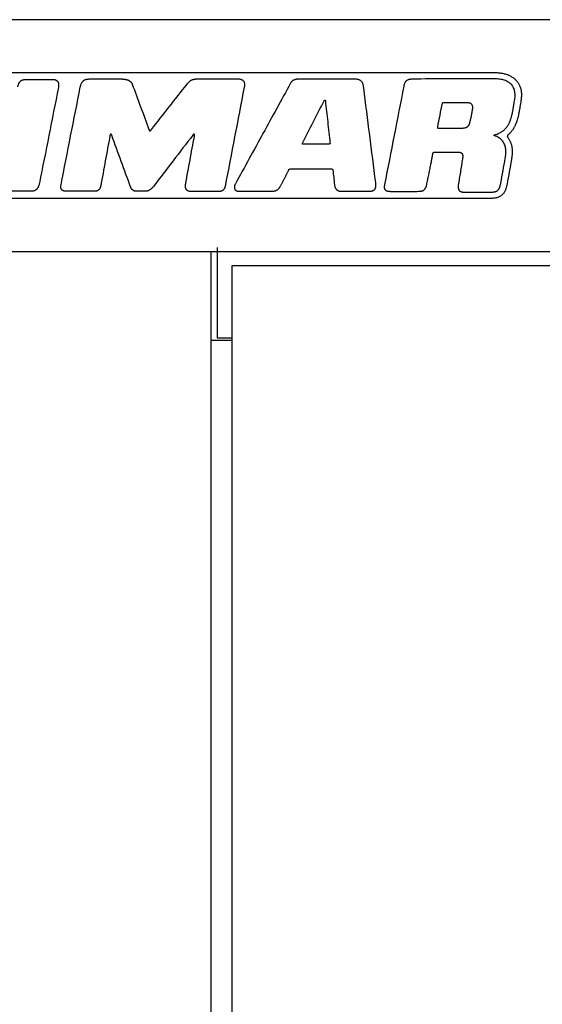
# Model space of a CAD drawing. Units: millimetres. Extents: x -2763 to 5643, y -8420 to 2902.
# Drawn here: x 3840 to 4088, y 423 to 890 of the extents above; entities that cross this region are included whole.
import ezdxf

# ---------------------------------------------------------------- set-up
doc = ezdxf.new("R2010")
doc.units = ezdxf.units.MM
doc.header["$LTSCALE"] = 4.677165
doc.linetypes.add('PHANTOM', pattern=[63.5, 31.75, -6.35, 6.35, -6.35, 6.35, -6.35])
for name, color, linetype in [('NoLayerName_004', 7, 'Continuous'), ('NoLayerName_063', 7, 'Continuous'), ('NoLayerName_069', 7, 'Continuous'), ('NoLayerName_074', 7, 'Continuous')]:
    doc.layers.add(name, color=color, linetype=linetype)

# ---------------------------------------------------------------- blocks, each defined once
blk = doc.blocks.new('JZB_0074')
at = {"layer": 'NoLayerName_063', "color": 7, "linetype": 'Continuous', "lineweight": 25}
for p, q in [((297, 808), (0, 808)), ((297, 766), (297, 808)), ((307, 766), (297, 766)), ((297, 38), (297, 766))]:
    blk.add_line(p, q, dxfattribs=at)
blk = doc.blocks.new('JZB_0078')
at = {"layer": 'NoLayerName_074', "color": 2, "linetype": 'Continuous', "lineweight": 25}
for p, q in [((0, 0), (0, 773.5)), ((0, 773.5), (949, 773.5))]:
    blk.add_line(p, q, dxfattribs=at)
blk = doc.blocks.new('JZB_0082')
at = {"layer": 'NoLayerName_069', "color": 140, "linetype": 'Continuous', "lineweight": 25}
for p, q in [((1482, 151), (4, 151)), ((300, 0), (300, 43)), ((294, 41), (0, 41)), ((753.46, 41), (294, 41)), ((307, 0), (300, 0))]:
    blk.add_line(p, q, dxfattribs=at)
blk = doc.blocks.new('JZB_0101')
at = {"layer": 'NoLayerName_004', "color": 4, "linetype": 'Continuous', "lineweight": 25}
for points in [[(4.97, 59.75), (68.92, 59.75), (196.83, 59.75), (324.74, 59.75), (388.7, 59.75)], [(171.77, 56.47), (173.72, 56.47), (177.61, 56.47), (181.5, 56.47), (183.45, 56.47)], [(201.39, 56.65), (203.87, 56.65), (208.83, 56.65), (213.78, 56.65), (216.26, 56.65)], [(252.7, 56.69), (255.82, 56.69), (262.05, 56.69), (268.28, 56.69), (271.4, 56.69)], [(326.04, 56.63), (322.05, 56.63), (314.09, 56.63), (306.13, 56.63), (302.15, 56.63)], [(393.17, 56.7), (386.97, 56.68), (374.57, 56.66), (362.16, 56.64), (355.96, 56.63)], [(388.7, 59.69), (389.44, 59.69), (390.93, 59.69), (392.42, 59.7), (393.16, 59.7)], [(186.61, 52.66), (185.11, 45.09), (182.11, 29.93), (179.12, 14.77), (177.62, 7.19)], [(187.86, 6.42), (189.38, 14.16), (192.42, 29.64), (195.47, 45.12), (196.99, 52.86)], [(221.62, 54.11), (222.94, 50.55), (225.57, 43.44), (228.2, 36.32), (229.51, 32.77)], [(230.68, 32.69), (233.49, 36.27), (239.12, 43.43), (244.74, 50.6), (247.55, 54.18)], [(274.64, 52.7), (273.13, 44.87), (270.12, 29.21), (267.11, 13.55), (265.6, 5.72)], [(296.6, 54.59), (292.24, 46.66), (283.54, 30.78), (274.83, 14.91), (270.48, 6.98)], [(336.98, 7.6), (336.03, 15.07), (334.13, 30.02), (332.23, 44.98), (331.28, 52.45)], [(350.24, 53.18), (348.73, 45.42), (345.7, 29.89), (342.67, 14.37), (341.16, 6.61)], [(302.22, 26.19), (303.93, 29.54), (307.35, 36.24), (310.78, 42.95), (312.49, 46.3)], [(313.11, 46.3), (313.48, 42.97), (314.21, 36.31), (314.94, 29.65), (315.3, 26.33)], [(366.36, 33.84), (366.72, 35.73), (367.45, 39.51), (368.17, 43.3), (368.53, 45.19)], [(405.78, 46.44), (405.78, 46.42), (405.77, 46.4), (405.77, 46.37), (405.77, 46.36)], [(376.51, 33.15), (374.92, 33.15), (371.75, 33.15), (368.57, 33.15), (366.99, 33.15)], [(211.03, 29.73), (210.31, 25.77), (208.85, 17.85), (207.4, 9.93), (206.67, 5.97)], [(220.9, 5.25), (219.4, 9.36), (216.39, 17.6), (213.38, 25.83), (211.88, 29.95)], [(250.3, 30.03), (247.19, 25.97), (240.96, 17.84), (234.74, 9.72), (231.63, 5.66)], [(246.93, 6.98), (247.62, 10.72), (248.98, 18.2), (250.35, 25.68), (251.03, 29.42)], [(314.77, 25.78), (312.73, 25.78), (308.64, 25.78), (304.56, 25.78), (302.51, 25.78)], [(365.7, 21.98), (367.43, 21.98), (370.88, 21.98), (374.33, 21.98), (376.06, 21.98)], [(378.09, 18.78), (377.75, 16.7), (377.08, 12.53), (376.4, 8.37), (376.06, 6.28)], [(396.24, 7.39), (396.59, 9.33), (397.29, 13.21), (397.99, 17.1), (398.34, 19.04)], [(401.29, 18.5), (400.94, 16.56), (400.24, 12.68), (399.54, 8.8), (399.19, 6.85)], [(296.38, 13.99), (299.68, 13.99), (306.27, 13.99), (312.86, 13.99), (316.15, 13.99)], [(316.67, 13.54), (316.8, 12.38), (317.05, 10.07), (317.31, 7.76), (317.43, 6.61)], [(378.41, 0.05), (318.83, 0.05), (199.67, 0.05), (80.51, 0.05), (20.93, 0.05)], [(173.68, 3.4), (172.11, 3.4), (168.99, 3.4), (165.87, 3.4), (164.31, 3.4)], [(203.91, 3.4), (201.65, 3.4), (197.13, 3.4), (192.61, 3.4), (190.34, 3.4)], [(228.03, 3.4), (227.27, 3.4), (225.77, 3.4), (224.27, 3.4), (223.51, 3.4)], [(262.55, 3.26), (260.4, 3.26), (256.1, 3.26), (251.8, 3.26), (249.65, 3.26)], [(272.14, 3.41), (274.71, 3.41), (279.84, 3.41), (284.98, 3.41), (287.54, 3.41)], [(321.02, 3.41), (323.14, 3.41), (327.39, 3.41), (331.63, 3.41), (333.76, 3.41)], [(381.1, 0.03), (381.1, 0.03), (381.09, 0.03), (381.07, 0.03), (381.07, 0.03)]]:
    blk.add_open_spline(points, degree=3, dxfattribs=at)
for points, knots in [([(167.38, 52.93), (167.42, 53.11), (167.49, 53.47), (167.63, 53.98), (167.8, 54.43), (168, 54.82), (168.22, 55.16), (168.47, 55.46), (168.74, 55.71), (169.04, 55.92), (169.36, 56.09), (169.7, 56.22), (170.07, 56.32), (170.47, 56.4), (170.88, 56.44), (171.32, 56.47), (171.62, 56.47), (171.77, 56.47)], [0, 0, 0, 0, 0.574979, 1.097344, 1.573367, 2.010007, 2.414917, 2.796327, 3.162744, 3.522495, 3.883222, 4.25146, 4.632438, 5.030075, 5.447125, 5.885389, 6.345926, 6.345926, 6.345926, 6.345926]), ([(183.45, 56.47), (183.59, 56.47), (183.87, 56.47), (184.28, 56.43), (184.67, 56.37), (185.04, 56.29), (185.38, 56.17), (185.68, 56.01), (185.96, 55.82), (186.2, 55.59), (186.4, 55.31), (186.56, 54.99), (186.67, 54.62), (186.73, 54.2), (186.75, 53.74), (186.71, 53.22), (186.64, 52.86), (186.61, 52.66)], [0, 0, 0, 0, 0.429372, 0.840853, 1.233633, 1.607804, 1.964672, 2.307108, 2.6399, 2.969937, 3.306059, 3.658461, 4.03782, 4.454479, 4.917936, 5.436681, 6.018244, 6.018244, 6.018244, 6.018244]), ([(196.99, 52.86), (197.03, 53.05), (197.11, 53.41), (197.27, 53.92), (197.45, 54.38), (197.66, 54.79), (197.89, 55.15), (198.14, 55.47), (198.42, 55.74), (198.72, 55.98), (199.04, 56.17), (199.39, 56.33), (199.75, 56.45), (200.13, 56.54), (200.54, 56.6), (200.96, 56.64), (201.25, 56.64), (201.39, 56.65)], [0, 0, 0, 0, 0.577185, 1.108721, 1.599589, 2.055244, 2.481613, 2.885019, 3.27203, 3.649199, 4.022771, 4.398383, 4.780863, 5.174118, 5.581145, 6.004111, 6.444464, 6.444464, 6.444464, 6.444464]), ([(216.26, 56.65), (216.44, 56.64), (216.79, 56.64), (217.3, 56.62), (217.79, 56.58), (218.25, 56.51), (218.69, 56.43), (219.11, 56.32), (219.5, 56.19), (219.86, 56.04), (220.2, 55.85), (220.51, 55.64), (220.79, 55.4), (221.05, 55.13), (221.27, 54.82), (221.47, 54.48), (221.57, 54.23), (221.62, 54.11)], [0, 0, 0, 0, 0.535608, 1.048521, 1.538992, 2.007551, 2.455078, 2.882877, 3.292769, 3.687182, 4.069223, 4.442721, 4.81221, 5.182822, 5.560106, 5.949791, 6.357545, 6.357545, 6.357545, 6.357545]), ([(247.55, 54.18), (247.65, 54.3), (247.83, 54.53), (248.11, 54.86), (248.39, 55.15), (248.67, 55.42), (248.96, 55.66), (249.25, 55.87), (249.56, 56.05), (249.88, 56.21), (250.22, 56.35), (250.57, 56.46), (250.95, 56.55), (251.34, 56.61), (251.77, 56.66), (252.23, 56.69), (252.54, 56.69), (252.7, 56.69)], [0, 0, 0, 0, 0.454779, 0.883443, 1.289331, 1.676132, 2.047919, 2.409157, 2.764665, 3.119524, 3.478939, 3.848092, 4.231997, 4.6354, 5.062722, 5.518052, 6.005163, 6.005163, 6.005163, 6.005163]), ([(271.4, 56.69), (271.6, 56.68), (271.99, 56.68), (272.53, 56.61), (273.01, 56.51), (273.42, 56.36), (273.77, 56.18), (274.07, 55.96), (274.31, 55.7), (274.49, 55.41), (274.63, 55.1), (274.72, 54.75), (274.77, 54.38), (274.79, 53.99), (274.77, 53.58), (274.72, 53.15), (274.67, 52.85), (274.64, 52.7)], [0, 0, 0, 0, 0.610997, 1.154494, 1.638307, 2.071337, 2.463682, 2.826525, 3.171617, 3.51035, 3.852705, 4.206508, 4.577227, 4.968184, 5.380961, 5.815823, 6.272065, 6.272065, 6.272065, 6.272065]), ([(302.15, 56.63), (301.96, 56.62), (301.59, 56.62), (301.05, 56.62), (300.54, 56.6), (300.07, 56.57), (299.63, 56.52), (299.22, 56.46), (298.84, 56.37), (298.49, 56.26), (298.15, 56.13), (297.85, 55.96), (297.56, 55.76), (297.29, 55.53), (297.04, 55.25), (296.8, 54.94), (296.67, 54.71), (296.6, 54.59)], [0, 0, 0, 0, 0.576961, 1.116522, 1.620726, 2.09183, 2.532416, 2.94552, 3.334788, 3.704626, 4.060314, 4.408028, 4.754725, 5.107861, 5.475016, 5.863524, 6.28021, 6.28021, 6.28021, 6.28021]), ([(331.28, 52.45), (331.26, 52.61), (331.22, 52.93), (331.15, 53.38), (331.07, 53.82), (330.96, 54.23), (330.82, 54.62), (330.64, 54.98), (330.42, 55.31), (330.14, 55.61), (329.79, 55.88), (329.37, 56.11), (328.88, 56.29), (328.31, 56.44), (327.64, 56.55), (326.87, 56.62), (326.33, 56.62), (326.04, 56.63)], [0, 0, 0, 0, 0.48406, 0.948276, 1.392573, 1.817989, 2.227335, 2.625903, 3.022046, 3.427298, 3.855752, 4.322816, 4.843894, 5.433491, 6.10488, 6.870136, 7.740329, 7.740329, 7.740329, 7.740329]), ([(355.96, 56.63), (355.7, 56.62), (355.19, 56.62), (354.47, 56.59), (353.83, 56.53), (353.25, 56.45), (352.74, 56.34), (352.29, 56.2), (351.9, 56.02), (351.56, 55.81), (351.26, 55.56), (351.01, 55.27), (350.8, 54.94), (350.62, 54.56), (350.48, 54.15), (350.35, 53.68), (350.28, 53.35), (350.24, 53.18)], [0, 0, 0, 0, 0.799296, 1.518436, 2.163411, 2.74086, 3.258326, 3.724568, 4.149841, 4.546015, 4.926261, 5.304209, 5.692774, 6.103167, 6.544481, 7.023799, 7.546594, 7.546594, 7.546594, 7.546594]), ([(393.16, 59.7), (393.47, 59.69), (394.08, 59.69), (394.98, 59.63), (395.85, 59.54), (396.69, 59.42), (397.5, 59.25), (398.28, 59.06), (399.02, 58.83), (399.73, 58.56), (400.41, 58.26), (401.05, 57.92), (401.66, 57.56), (402.23, 57.15), (402.77, 56.72), (403.26, 56.25), (403.71, 55.76), (404.1, 55.26), (404.45, 54.76), (404.77, 54.23), (405.04, 53.69), (405.29, 53.13), (405.5, 52.54), (405.67, 51.94), (405.81, 51.32), (405.91, 50.67), (405.98, 50.01), (406.01, 49.33), (406, 48.63), (405.96, 47.92), (405.89, 47.18), (405.81, 46.69), (405.78, 46.44)], [0, 0, 0, 0, 0.928172, 1.828735, 2.702572, 3.550689, 4.374232, 5.174493, 5.952932, 6.711188, 7.451088, 8.17466, 8.884134, 9.58194, 10.270705, 10.953229, 11.632467, 12.24829, 12.859661, 13.469078, 14.079057, 14.692094, 15.310643, 15.937082, 16.573692, 17.22264, 17.885962, 18.565559, 19.263192, 19.980479, 20.718907, 21.479827, 21.479827, 21.479827, 21.479827]), ([(399.13, 33.94), (399.26, 34.13), (399.54, 34.51), (399.9, 35.12), (400.22, 35.75), (400.52, 36.41), (400.78, 37.08), (400.99, 37.7), (401.16, 38.26), (401.3, 38.77), (401.44, 39.31), (401.58, 39.89), (401.71, 40.49), (401.83, 41.12), (401.96, 41.76), (402.08, 42.41), (402.2, 43.07), (402.31, 43.74), (402.42, 44.4), (402.52, 45.05), (402.66, 45.89), (402.83, 46.95), (403, 48.19), (403.02, 49.41), (402.91, 50.52), (402.68, 51.54), (402.32, 52.47), (401.84, 53.3), (401.25, 54.04), (400.55, 54.68), (399.75, 55.23), (398.86, 55.69), (397.88, 56.06), (396.81, 56.35), (395.66, 56.55), (394.44, 56.68), (393.6, 56.68), (393.17, 56.7)], [0, 0, 0, 0, 0.704556, 1.409849, 2.119256, 2.835419, 3.560297, 4.295237, 4.786112, 5.31551, 5.879115, 6.472469, 7.09102, 7.730151, 8.385198, 9.051463, 9.724223, 10.398736, 11.070246, 11.733984, 12.385174, 13.63078, 14.942382, 16.146126, 17.257761, 18.295001, 19.277302, 20.225225, 21.159365, 22.099094, 23.061443, 24.060438, 25.106945, 26.208892, 27.371684, 28.598675, 29.891589, 29.891589, 29.891589, 29.891589]), ([(312.49, 46.3), (312.5, 46.32), (312.52, 46.36), (312.56, 46.42), (312.6, 46.47), (312.64, 46.51), (312.69, 46.54), (312.74, 46.57), (312.8, 46.58), (312.85, 46.59), (312.9, 46.59), (312.95, 46.57), (312.99, 46.54), (313.03, 46.5), (313.07, 46.44), (313.1, 46.37), (313.11, 46.32), (313.11, 46.3)], [0, 0, 0, 0, 0.0708387, 0.1390605, 0.2045903, 0.2673047, 0.3270936, 0.3839375, 0.4380065, 0.4897818, 0.5401885, 0.5906892, 0.6432642, 0.7002361, 0.7640122, 0.836879, 0.9209116, 0.9209116, 0.9209116, 0.9209116]), ([(368.53, 45.19), (368.53, 45.2), (368.54, 45.22), (368.55, 45.25), (368.57, 45.27), (368.59, 45.3), (368.61, 45.33), (368.63, 45.35), (368.65, 45.37), (368.68, 45.39), (368.71, 45.41), (368.74, 45.43), (368.78, 45.44), (368.81, 45.45), (368.86, 45.46), (368.9, 45.46), (369.13, 45.47), (369.57, 45.48), (370.27, 45.49), (371.07, 45.5), (371.96, 45.51), (372.91, 45.52), (373.89, 45.53), (374.89, 45.53), (375.88, 45.54), (376.84, 45.54), (377.73, 45.53), (378.55, 45.53), (379.26, 45.52), (379.85, 45.51), (380.28, 45.49), (380.63, 45.47), (380.94, 45.43), (381.25, 45.36), (381.53, 45.29), (381.78, 45.19), (382, 45.07), (382.18, 44.94), (382.34, 44.78), (382.48, 44.61), (382.54, 44.48), (382.58, 44.41)], [0, 0, 0, 0, 0.030946, 0.062023, 0.093224, 0.124592, 0.156218, 0.188248, 0.22089, 0.254403, 0.289103, 0.325347, 0.363526, 0.404051, 0.447346, 0.493833, 0.543932, 1.116452, 1.820466, 2.632367, 3.528547, 4.485395, 5.4793, 6.486653, 7.483842, 8.447261, 9.353304, 10.178373, 10.898876, 11.491249, 11.931986, 12.197835, 12.546312, 12.863148, 13.151557, 13.415351, 13.659051, 13.887919, 14.107844, 14.325029, 14.545535, 14.545535, 14.545535, 14.545535]), ([(382.77, 42.8), (382.76, 42.72), (382.75, 42.53), (382.71, 42.23), (382.66, 41.88), (382.6, 41.49), (382.53, 41.06), (382.45, 40.6), (382.36, 40.12), (382.27, 39.62), (382.17, 39.11), (382.06, 38.6), (381.96, 38.09), (381.85, 37.59), (381.74, 37.11), (381.64, 36.64), (381.53, 36.19), (381.42, 35.75), (381.29, 35.33), (381.14, 34.95), (380.97, 34.62), (380.77, 34.32), (380.53, 34.07), (380.27, 33.85), (379.96, 33.66), (379.62, 33.51), (379.23, 33.39), (378.79, 33.3), (378.3, 33.23), (377.75, 33.18), (377.15, 33.16), (376.73, 33.15), (376.51, 33.15)], [0, 0, 0, 0, 0.248955, 0.55462, 0.910619, 1.31046, 1.747601, 2.215474, 2.707492, 3.217063, 3.737587, 4.262459, 4.785076, 5.298831, 5.797119, 6.273336, 6.720883, 7.200006, 7.638204, 8.04074, 8.414161, 8.766557, 9.107604, 9.448196, 9.79967, 10.172903, 10.577649, 11.022289, 11.513914, 12.058557, 12.66146, 13.327296, 13.327296, 13.327296, 13.327296]), ([(382.58, 44.41), (382.61, 44.34), (382.67, 44.2), (382.73, 43.96), (382.77, 43.7), (382.78, 43.42), (382.79, 43.12), (382.77, 42.91), (382.77, 42.8)], [0, 0, 0, 0, 0.229289, 0.471946, 0.731606, 1.011039, 1.312307, 1.636922, 1.636922, 1.636922, 1.636922]), ([(405.77, 46.36), (405.7, 45.92), (405.6, 45.27), (405.46, 44.39), (405.35, 43.71), (405.23, 43.03), (405.12, 42.35), (404.99, 41.67), (404.87, 41), (404.74, 40.34), (404.61, 39.7), (404.47, 39.07), (404.33, 38.47), (404.18, 37.9), (404.03, 37.36), (403.88, 36.88), (403.73, 36.45), (403.59, 36.04), (403.43, 35.61), (403.25, 35.17), (403.05, 34.72), (402.83, 34.25), (402.59, 33.78), (402.32, 33.3), (402.02, 32.82), (401.69, 32.34), (401.34, 31.87), (400.95, 31.4), (400.53, 30.93), (400.07, 30.48), (399.72, 30.18), (399.52, 30), (399.47, 29.94), (399.42, 29.87), (399.39, 29.81), (399.36, 29.73), (399.34, 29.66), (399.33, 29.58), (399.32, 29.51), (399.32, 29.43), (399.33, 29.38), (399.34, 29.35)], [0, 0, 0, 0, 1.312129, 1.989592, 2.676076, 3.367655, 4.060414, 4.750449, 5.433875, 6.106826, 6.765464, 7.405988, 8.024645, 8.617743, 9.181683, 9.712986, 10.120626, 10.552946, 11.008171, 11.484656, 11.980907, 12.495599, 13.0276, 13.575993, 14.140097, 14.719491, 15.314036, 15.923895, 16.549551, 17.191819, 17.851862, 17.932357, 18.011142, 18.088735, 18.165595, 18.242125, 18.318676, 18.395551, 18.473017, 18.551316, 18.630671, 18.630671, 18.630671, 18.630671]), ([(229.51, 32.77), (229.54, 32.7), (229.59, 32.59), (229.67, 32.42), (229.74, 32.28), (229.8, 32.17), (229.86, 32.09), (229.92, 32.03), (229.98, 31.99), (230.05, 31.99), (230.12, 32.01), (230.19, 32.06), (230.27, 32.14), (230.36, 32.24), (230.45, 32.37), (230.56, 32.52), (230.64, 32.63), (230.68, 32.69)], [0, 0, 0, 0, 0.208549, 0.38897, 0.542244, 0.669623, 0.772945, 0.85533, 0.922578, 0.984713, 1.053994, 1.139755, 1.247268, 1.379416, 1.537956, 1.724135, 1.938957, 1.938957, 1.938957, 1.938957]), ([(366.99, 33.15), (366.95, 33.15), (366.88, 33.15), (366.77, 33.16), (366.68, 33.18), (366.6, 33.19), (366.53, 33.22), (366.47, 33.25), (366.43, 33.29), (366.39, 33.34), (366.36, 33.39), (366.34, 33.45), (366.33, 33.51), (366.33, 33.58), (366.33, 33.66), (366.34, 33.75), (366.35, 33.81), (366.36, 33.84)], [0, 0, 0, 0, 0.115305, 0.218433, 0.310277, 0.391924, 0.464736, 0.530427, 0.591116, 0.649275, 0.707512, 0.76826, 0.833526, 0.904819, 0.983196, 1.069369, 1.163805, 1.163805, 1.163805, 1.163805]), ([(398.34, 19.04), (398.38, 19.29), (398.48, 19.79), (398.57, 20.57), (398.64, 21.37), (398.66, 22.19), (398.62, 23.01), (398.53, 23.83), (398.36, 24.64), (398.1, 25.43), (397.76, 26.2), (397.31, 26.93), (396.75, 27.62), (396.07, 28.26), (395.25, 28.84), (394.3, 29.34), (393.58, 29.62), (393.17, 29.75), (393.13, 29.78), (393.09, 29.81), (393.06, 29.84), (393.04, 29.87), (393.03, 29.9), (393.02, 29.93), (393.02, 29.97), (393.03, 30), (393.04, 30.03), (393.06, 30.06), (393.09, 30.08), (393.12, 30.1), (393.15, 30.12), (393.49, 30.19), (394.09, 30.4), (394.93, 30.71), (395.71, 31.07), (396.42, 31.46), (397.07, 31.89), (397.66, 32.36), (398.2, 32.85), (398.7, 33.37), (398.98, 33.75), (399.13, 33.94)], [0, 0, 0, 0, 0.759352, 1.545143, 2.349487, 3.165584, 3.98803, 4.813222, 5.639828, 6.469321, 7.306491, 8.159817, 9.041539, 9.967303, 10.955377, 12.02563, 13.198525, 13.255818, 13.306962, 13.352853, 13.394398, 13.432501, 13.468044, 13.501863, 13.534722, 13.567306, 13.600223, 13.634027, 13.66924, 13.706387, 13.746017, 13.788718, 14.740611, 15.638311, 16.488673, 17.298664, 18.075262, 18.825314, 19.555391, 20.271628, 20.979585, 20.979585, 20.979585, 20.979585]), ([(211.88, 29.95), (211.86, 30.01), (211.81, 30.12), (211.74, 30.27), (211.66, 30.39), (211.59, 30.48), (211.53, 30.54), (211.46, 30.57), (211.39, 30.56), (211.33, 30.53), (211.28, 30.48), (211.23, 30.4), (211.18, 30.3), (211.14, 30.18), (211.1, 30.05), (211.06, 29.89), (211.04, 29.78), (211.03, 29.73)], [0, 0, 0, 0, 0.200804, 0.368775, 0.506242, 0.616112, 0.702434, 0.771456, 0.832705, 0.897265, 0.973308, 1.064838, 1.173231, 1.298558, 1.44024, 1.597362, 1.768821, 1.768821, 1.768821, 1.768821]), ([(251.03, 29.42), (251.05, 29.5), (251.08, 29.64), (251.1, 29.84), (251.1, 30.01), (251.09, 30.15), (251.06, 30.26), (251.02, 30.35), (250.96, 30.41), (250.89, 30.44), (250.81, 30.45), (250.73, 30.43), (250.64, 30.39), (250.56, 30.33), (250.47, 30.25), (250.38, 30.15), (250.33, 30.07), (250.3, 30.03)], [0, 0, 0, 0, 0.230149, 0.427617, 0.594773, 0.734309, 0.849473, 0.944463, 1.024957, 1.098316, 1.172497, 1.25398, 1.34677, 1.452863, 1.573036, 1.707403, 1.85574, 1.85574, 1.85574, 1.85574]), ([(399.34, 29.35), (399.34, 29.32), (399.35, 29.27), (399.38, 29.19), (399.41, 29.12), (399.46, 29.04), (399.62, 28.82), (399.89, 28.45), (400.23, 27.89), (400.54, 27.31), (400.81, 26.71), (401.04, 26.08), (401.23, 25.43), (401.39, 24.75), (401.51, 24.05), (401.59, 23.32), (401.63, 22.58), (401.64, 21.8), (401.61, 21.01), (401.54, 20.19), (401.44, 19.35), (401.34, 18.79), (401.29, 18.5)], [0, 0, 0, 0, 0.080631, 0.162761, 0.246627, 0.332487, 0.420626, 1.070379, 1.7205, 2.373876, 3.033336, 3.701619, 4.38134, 5.074973, 5.784834, 6.513069, 7.261657, 8.032404, 8.826958, 9.64681, 10.493307, 11.367663, 11.367663, 11.367663, 11.367663]), ([(302.51, 25.78), (302.5, 25.78), (302.47, 25.78), (302.44, 25.79), (302.4, 25.8), (302.37, 25.82), (302.33, 25.83), (302.31, 25.86), (302.28, 25.88), (302.26, 25.91), (302.24, 25.94), (302.22, 25.98), (302.21, 26.02), (302.21, 26.06), (302.21, 26.1), (302.21, 26.14), (302.21, 26.18), (302.22, 26.19)], [0, 0, 0, 0, 0.0407569, 0.0799436, 0.1178297, 0.1547028, 0.1908689, 0.2266531, 0.2623968, 0.2984544, 0.3351886, 0.3729649, 0.4121463, 0.4530893, 0.4961403, 0.5416344, 0.5898945, 0.5898945, 0.5898945, 0.5898945]), ([(315.3, 26.33), (315.31, 26.3), (315.31, 26.26), (315.31, 26.19), (315.31, 26.13), (315.3, 26.07), (315.28, 26.02), (315.25, 25.98), (315.22, 25.93), (315.19, 25.9), (315.14, 25.87), (315.1, 25.84), (315.04, 25.82), (314.98, 25.8), (314.92, 25.79), (314.84, 25.78), (314.8, 25.78), (314.77, 25.78)], [0, 0, 0, 0, 0.0713092, 0.1371277, 0.1981167, 0.2550678, 0.3089116, 0.3607058, 0.4115953, 0.4627457, 0.5152669, 0.5701494, 0.6282291, 0.6901814, 0.7565348, 0.8276931, 0.9039595, 0.9039595, 0.9039595, 0.9039595]), ([(360.81, 5.42), (360.84, 5.52), (360.92, 5.73), (361.05, 6.3), (361.24, 7.13), (361.49, 8.25), (361.73, 9.41), (361.98, 10.6), (362.23, 11.81), (362.47, 13.01), (362.71, 14.19), (362.93, 15.34), (363.21, 16.75), (363.5, 18.3), (363.79, 19.82), (363.96, 20.75), (364.04, 21.19), (364.07, 21.34), (364.11, 21.46), (364.15, 21.57), (364.2, 21.66), (364.26, 21.74), (364.33, 21.81), (364.42, 21.86), (364.53, 21.9), (364.66, 21.93), (364.81, 21.95), (364.99, 21.97), (365.2, 21.98), (365.44, 21.98), (365.61, 21.98), (365.7, 21.98)], [0, 0, 0, 0, 0.320734, 0.653869, 1.74116, 2.89046, 4.085246, 5.308976, 6.545096, 7.777042, 8.988244, 10.16213, 11.282122, 13.294104, 14.891532, 15.941728, 16.107125, 16.253405, 16.382581, 16.497175, 16.600578, 16.697412, 16.793561, 16.895559, 17.009634, 17.141091, 17.294276, 17.472812, 17.679856, 17.918291, 18.19084, 18.19084, 18.19084, 18.19084]), ([(376.06, 21.98), (376.17, 21.98), (376.38, 21.98), (376.69, 21.94), (376.97, 21.88), (377.22, 21.8), (377.44, 21.69), (377.63, 21.55), (377.8, 21.37), (377.94, 21.17), (378.04, 20.93), (378.12, 20.66), (378.17, 20.36), (378.19, 20.02), (378.19, 19.64), (378.16, 19.22), (378.11, 18.93), (378.09, 18.78)], [0, 0, 0, 0, 0.331014, 0.635919, 0.917229, 1.178519, 1.424658, 1.66191, 1.897736, 2.140218, 2.397294, 2.676123, 2.982781, 3.322264, 3.698648, 4.115289, 4.574998, 4.574998, 4.574998, 4.574998]), ([(287.54, 3.41), (287.67, 3.41), (287.93, 3.42), (288.3, 3.45), (288.65, 3.49), (288.98, 3.55), (289.29, 3.62), (289.59, 3.72), (289.86, 3.83), (290.13, 3.97), (290.38, 4.13), (290.62, 4.31), (290.85, 4.53), (291.08, 4.77), (291.3, 5.04), (291.52, 5.35), (291.77, 5.74), (292.02, 6.23), (292.32, 6.77), (292.61, 7.32), (292.9, 7.87), (293.19, 8.42), (293.47, 8.96), (293.75, 9.5), (294.03, 10.04), (294.3, 10.58), (294.56, 11.11), (294.82, 11.63), (295.08, 12.15), (295.32, 12.66), (295.58, 13.16), (295.71, 13.53), (295.84, 13.7), (295.86, 13.74), (295.89, 13.77), (295.92, 13.8), (295.96, 13.83), (295.99, 13.86), (296.02, 13.88), (296.06, 13.9), (296.09, 13.92), (296.1, 13.92)], [0, 0, 0, 0, 0.397296, 0.770575, 1.122369, 1.455526, 1.773273, 2.079251, 2.377523, 2.67252, 2.968932, 3.271551, 3.585105, 3.914115, 4.262807, 4.635064, 5.034441, 5.659674, 6.284009, 6.906763, 7.527252, 8.144793, 8.758701, 9.368291, 9.97288, 10.571781, 11.164309, 11.74978, 12.327507, 12.896805, 13.45699, 14.007375, 14.05494, 14.100815, 14.14526, 14.188565, 14.23105, 14.273063, 14.314977, 14.357186, 14.40009, 14.40009, 14.40009, 14.40009]), ([(296.1, 13.92), (296.11, 13.93), (296.14, 13.94), (296.18, 13.96), (296.23, 13.97), (296.28, 13.98), (296.33, 13.99), (296.36, 13.99), (296.38, 13.99)], [0, 0, 0, 0, 0.0440048, 0.0895083, 0.1368955, 0.186534, 0.2387711, 0.2939332, 0.2939332, 0.2939332, 0.2939332]), ([(316.15, 13.99), (316.17, 13.99), (316.2, 13.99), (316.25, 13.98), (316.3, 13.97), (316.35, 13.95), (316.39, 13.92), (316.44, 13.89), (316.48, 13.86), (316.52, 13.83), (316.56, 13.79), (316.59, 13.75), (316.62, 13.71), (316.64, 13.67), (316.66, 13.62), (316.67, 13.58), (316.67, 13.55), (316.67, 13.54)], [0, 0, 0, 0, 0.0477951, 0.0970557, 0.1477395, 0.1996535, 0.2524997, 0.3059105, 0.3594772, 0.4127746, 0.4653832, 0.5169124, 0.5670286, 0.6154896, 0.6621894, 0.7072166, 0.750923, 0.750923, 0.750923, 0.750923]), ([(177.62, 7.19), (177.57, 7), (177.5, 6.64), (177.34, 6.13), (177.17, 5.67), (176.97, 5.26), (176.75, 4.9), (176.52, 4.58), (176.26, 4.31), (175.98, 4.07), (175.69, 3.88), (175.39, 3.72), (175.07, 3.6), (174.73, 3.51), (174.39, 3.44), (174.04, 3.41), (173.8, 3.4), (173.68, 3.4)], [0, 0, 0, 0, 0.577143, 1.108095, 1.59737, 2.049786, 2.470453, 2.864731, 3.238121, 3.596106, 3.943944, 4.286442, 4.627774, 4.971356, 5.319802, 5.674953, 6.037949, 6.037949, 6.037949, 6.037949]), ([(190.34, 3.4), (190.22, 3.4), (189.97, 3.41), (189.61, 3.45), (189.29, 3.51), (188.99, 3.61), (188.73, 3.73), (188.49, 3.87), (188.29, 4.05), (188.12, 4.25), (187.98, 4.48), (187.87, 4.74), (187.8, 5.03), (187.76, 5.34), (187.76, 5.68), (187.79, 6.04), (187.84, 6.29), (187.86, 6.42)], [0, 0, 0, 0, 0.383966, 0.740323, 1.071265, 1.379635, 1.669054, 1.944013, 2.209861, 2.472633, 2.738703, 3.014339, 3.30531, 3.616647, 3.952572, 4.31655, 4.711399, 4.711399, 4.711399, 4.711399]), ([(206.67, 5.97), (206.65, 5.88), (206.61, 5.69), (206.53, 5.41), (206.43, 5.14), (206.31, 4.89), (206.18, 4.65), (206.03, 4.43), (205.86, 4.23), (205.67, 4.04), (205.46, 3.88), (205.24, 3.74), (205.01, 3.62), (204.76, 3.52), (204.49, 3.45), (204.21, 3.41), (204.01, 3.4), (203.91, 3.4)], [0, 0, 0, 0, 0.294376, 0.582914, 0.865772, 1.14323, 1.41572, 1.683856, 1.948465, 2.210613, 2.471625, 2.733096, 2.99688, 3.265071, 3.539965, 3.824003, 4.119721, 4.119721, 4.119721, 4.119721]), ([(223.51, 3.4), (223.43, 3.4), (223.27, 3.41), (223.03, 3.44), (222.81, 3.49), (222.58, 3.57), (222.37, 3.66), (222.17, 3.76), (221.98, 3.89), (221.8, 4.02), (221.63, 4.17), (221.47, 4.33), (221.33, 4.5), (221.2, 4.68), (221.08, 4.86), (220.98, 5.05), (220.93, 5.18), (220.9, 5.25)], [0, 0, 0, 0, 0.243283, 0.481953, 0.717103, 0.949595, 1.180064, 1.408939, 1.63646, 1.862702, 2.087609, 2.311012, 2.532666, 2.75227, 2.969505, 3.184057, 3.395651, 3.395651, 3.395651, 3.395651]), ([(231.63, 5.66), (231.56, 5.57), (231.43, 5.41), (231.22, 5.17), (231.01, 4.94), (230.78, 4.72), (230.54, 4.51), (230.3, 4.32), (230.05, 4.14), (229.8, 3.98), (229.54, 3.83), (229.28, 3.7), (229.03, 3.6), (228.77, 3.51), (228.52, 3.45), (228.27, 3.41), (228.11, 3.4), (228.03, 3.4)], [0, 0, 0, 0, 0.314801, 0.631415, 0.94858, 1.26501, 1.579417, 1.89053, 2.197121, 2.498023, 2.792163, 3.0786, 3.356564, 3.625515, 3.885216, 4.135819, 4.377968, 4.377968, 4.377968, 4.377968]), ([(249.65, 3.26), (249.48, 3.27), (249.15, 3.27), (248.69, 3.34), (248.28, 3.45), (247.94, 3.61), (247.64, 3.8), (247.4, 4.02), (247.2, 4.28), (247.05, 4.56), (246.94, 4.87), (246.87, 5.19), (246.83, 5.53), (246.82, 5.88), (246.84, 6.24), (246.87, 6.61), (246.91, 6.85), (246.93, 6.98)], [0, 0, 0, 0, 0.521434, 0.984632, 1.39857, 1.773022, 2.118339, 2.444904, 2.762334, 3.078682, 3.399925, 3.72988, 4.07043, 4.421884, 4.783339, 5.15299, 5.528367, 5.528367, 5.528367, 5.528367]), ([(265.6, 5.72), (265.58, 5.63), (265.54, 5.43), (265.44, 5.15), (265.33, 4.89), (265.19, 4.65), (265.04, 4.42), (264.87, 4.21), (264.68, 4.01), (264.47, 3.84), (264.24, 3.69), (264, 3.56), (263.74, 3.45), (263.46, 3.37), (263.17, 3.31), (262.87, 3.27), (262.66, 3.26), (262.55, 3.26)], [0, 0, 0, 0, 0.301529, 0.594421, 0.879814, 1.158967, 1.433268, 1.704234, 1.973493, 2.242777, 2.513893, 2.788698, 3.069065, 3.356858, 3.653902, 3.961963, 4.282736, 4.282736, 4.282736, 4.282736]), ([(270.48, 6.98), (270.42, 6.85), (270.28, 6.61), (270.14, 6.23), (270.04, 5.87), (269.99, 5.53), (269.99, 5.2), (270.04, 4.89), (270.12, 4.6), (270.25, 4.34), (270.42, 4.1), (270.62, 3.9), (270.86, 3.72), (271.14, 3.58), (271.45, 3.48), (271.79, 3.42), (272.02, 3.42), (272.14, 3.41)], [0, 0, 0, 0, 0.429261, 0.828158, 1.199679, 1.547044, 1.873765, 2.183694, 2.481041, 2.770356, 3.056448, 3.344252, 3.638673, 3.944431, 4.265958, 4.607342, 4.972331, 4.972331, 4.972331, 4.972331]), ([(317.43, 6.61), (317.46, 6.45), (317.49, 6.14), (317.59, 5.7), (317.71, 5.31), (317.86, 4.97), (318.03, 4.66), (318.23, 4.39), (318.45, 4.16), (318.69, 3.96), (318.96, 3.8), (319.25, 3.67), (319.56, 3.57), (319.9, 3.49), (320.25, 3.44), (320.63, 3.41), (320.89, 3.41), (321.02, 3.41)], [0, 0, 0, 0, 0.485234, 0.928748, 1.335216, 1.709883, 2.058592, 2.387719, 2.703984, 3.014126, 3.324515, 3.640789, 3.967632, 4.308709, 4.666728, 5.043574, 5.440459, 5.440459, 5.440459, 5.440459]), ([(333.76, 3.41), (333.93, 3.41), (334.26, 3.42), (334.73, 3.47), (335.16, 3.56), (335.54, 3.68), (335.89, 3.84), (336.19, 4.04), (336.44, 4.28), (336.65, 4.56), (336.82, 4.88), (336.95, 5.24), (337.04, 5.63), (337.08, 6.07), (337.09, 6.54), (337.05, 7.06), (337, 7.41), (336.98, 7.6)], [0, 0, 0, 0, 0.515282, 0.988201, 1.422768, 1.824109, 2.198674, 2.554333, 2.900214, 3.246187, 3.602086, 3.976945, 4.3785, 4.813051, 5.285573, 5.799933, 6.359127, 6.359127, 6.359127, 6.359127]), ([(341.16, 6.61), (341.13, 6.47), (341.08, 6.21), (341.04, 5.84), (341.01, 5.49), (341.02, 5.17), (341.06, 4.88), (341.13, 4.61), (341.24, 4.37), (341.38, 4.16), (341.58, 3.98), (341.81, 3.82), (342.09, 3.69), (342.42, 3.58), (342.79, 3.5), (343.22, 3.43), (343.66, 3.4), (344.16, 3.38), (344.77, 3.37), (345.58, 3.36), (346.54, 3.35), (347.63, 3.35), (349.22, 3.35), (351.25, 3.36), (353.57, 3.37), (355.52, 3.38), (356.79, 3.39), (357.51, 3.4), (357.89, 3.41), (358.27, 3.45), (358.63, 3.51), (358.95, 3.6), (359.25, 3.71), (359.53, 3.85), (359.78, 4.01), (360.01, 4.19), (360.21, 4.4), (360.39, 4.62), (360.55, 4.87), (360.7, 5.14), (360.77, 5.33), (360.81, 5.42)], [0, 0, 0, 0, 0.412266, 0.791097, 1.137998, 1.455359, 1.746825, 2.017729, 2.275439, 2.529311, 2.790007, 3.068302, 3.373996, 3.715379, 4.099236, 4.531111, 5.015616, 5.409644, 6.033129, 6.850596, 7.826457, 8.925097, 10.110889, 12.601396, 15.012896, 17.060291, 18.458474, 18.825019, 19.229952, 19.609106, 19.965228, 20.301335, 20.6207, 20.926819, 21.223343, 21.513972, 21.802325, 22.091808, 22.385507, 22.686108, 22.995863, 22.995863, 22.995863, 22.995863]), ([(376.06, 6.28), (376.05, 6.17), (376.02, 5.96), (376, 5.63), (376.01, 5.31), (376.05, 5), (376.12, 4.71), (376.21, 4.43), (376.33, 4.16), (376.48, 3.92), (376.66, 3.7), (376.88, 3.51), (377.12, 3.35), (377.4, 3.22), (377.71, 3.12), (378.05, 3.06), (378.75, 3.04), (381.08, 3.05), (384.02, 3.01), (386.87, 3), (388.3, 3), (389.28, 3), (390.16, 3.01), (390.92, 3.02), (391.52, 3.02), (392.03, 3.05), (392.5, 3.06), (392.96, 3.1), (393.38, 3.17), (393.77, 3.27), (394.13, 3.42), (394.45, 3.6), (394.74, 3.82), (395.01, 4.09), (395.25, 4.4), (395.47, 4.77), (395.66, 5.18), (395.83, 5.65), (395.99, 6.18), (396.13, 6.76), (396.2, 7.17), (396.24, 7.39)], [0, 0, 0, 0, 0.332973, 0.658877, 0.977026, 1.28704, 1.588953, 1.883328, 2.171395, 2.455167, 2.737543, 3.02232, 3.314119, 3.618192, 3.940155, 4.285719, 4.660461, 6.042516, 11.250696, 13.507145, 14.571908, 15.560846, 16.448829, 17.210742, 17.821499, 18.256108, 18.75296, 19.212467, 19.639112, 20.038559, 20.417845, 20.785421, 21.150892, 21.524444, 21.916116, 22.335173, 22.789767, 23.286876, 23.832435, 24.431522, 25.08856, 25.08856, 25.08856, 25.08856]), ([(399.19, 6.85), (399.15, 6.64), (399.08, 6.22), (398.93, 5.58), (398.75, 4.94), (398.54, 4.32), (398.28, 3.7), (397.97, 3.11), (397.61, 2.55), (397.19, 2.03), (396.7, 1.55), (396.14, 1.12), (395.51, 0.75), (394.78, 0.45), (393.98, 0.23), (393.07, 0.08), (392.41, 0.07), (392.02, 0.04), (391.92, 0.04), (391.8, 0.04), (391.66, 0.03), (391.5, 0.03), (391.31, 0.02), (391.1, 0.02), (390.85, 0.01), (390.58, 0.01), (390.27, 0.01), (389.92, 0.01), (389.38, 0), (388.77, 0), (388.3, 0), (388.13, 0)], [0, 0, 0, 0, 0.644029, 1.298912, 1.960066, 2.623887, 3.28804, 3.951795, 4.616401, 5.285441, 5.965101, 6.664242, 7.394189, 8.168229, 9.000919, 9.907369, 10.902661, 10.988635, 11.089498, 11.207728, 11.345806, 11.506211, 11.691424, 11.903927, 12.1462, 12.420724, 12.729982, 13.076453, 13.462618, 14.363958, 14.884094, 14.884094, 14.884094, 14.884094]), ([(381.07, 0.03), (380.37, 0.04), (379.48, 0.04), (378.59, 0.05), (378.41, 0.05)], [0, 0, 0, 0, 2.10998, 2.659664, 2.659664, 2.659664, 2.659664]), ([(388.13, 0), (387.82, 0), (387.04, 0), (385.46, 0.01), (383.42, 0.02), (381.86, 0.03), (381.1, 0.03)], [0, 0, 0, 0, 0.911252, 2.335246, 4.747458, 7.023951, 7.023951, 7.023951, 7.023951])]:
    blk.add_open_spline(points, degree=3, knots=knots, dxfattribs=at)
at = {"layer": 'NoLayerName_004', "color": 4, "linetype": 'PHANTOM', "lineweight": 25}
blk.add_open_spline([(388.7, 59.75), (388.7, 59.74), (388.7, 59.72), (388.7, 59.7), (388.7, 59.69)], degree=3, dxfattribs=at)

msp = doc.modelspace()

# ---------------------------------------------------------------- block references
at = {"layer": 'NoLayerName_004'}
msp.add_blockref('JZB_0101', (3671.74907, 805.25439), dxfattribs=at)
at = {"layer": 'NoLayerName_063'}
msp.add_blockref('JZB_0074', (3633.74931, -28), dxfattribs=at)
at = {"layer": 'NoLayerName_069'}
msp.add_blockref('JZB_0082', (3633.74907, 739), dxfattribs=at)
at = {"layer": 'NoLayerName_074'}
msp.add_blockref('JZB_0078', (3940.752, 0), dxfattribs=at)

doc.saveas('drawing.dxf')
